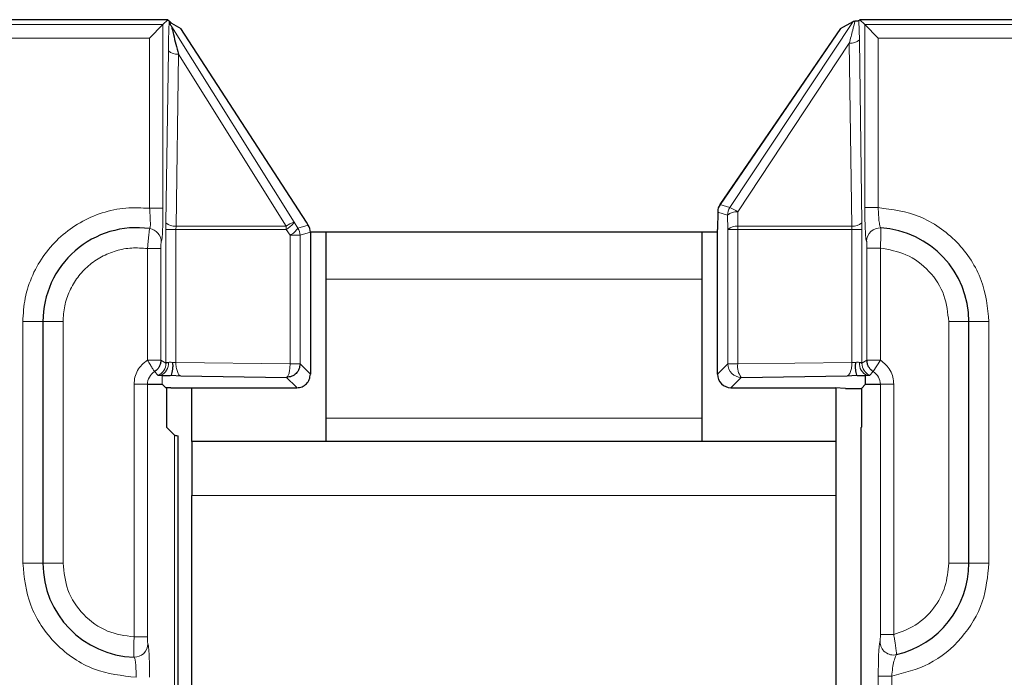
# Model space of a CAD drawing. Units: millimetres. Extents: x 0 to 420, y 0 to 297.
# Drawn here: x 348 to 366, y 192 to 204 of the extents above; entities that cross this region are included whole.
import ezdxf

# ---------------------------------------------------------------- set-up
doc = ezdxf.new("R2010")
doc.units = ezdxf.units.MM

msp = doc.modelspace()

# ---------------------------------------------------------------- linework, layer by layer
at = {"color": 7, "linetype": 'Continuous', "lineweight": 25}
for p, q in [((350.3431, 204.3223), (197.0335, 204.3223)), ((350.0011, 203.9802), (350.2507, 204.2299)), ((350.2507, 204.2299), (350.3431, 204.3223)), ((350.3431, 204.3223), (350.3699, 204.2955)), ((350.3832, 204.2822), (350.4081, 204.2573)), ((350.4081, 204.2573), (350.3856, 204.2508)), ((350.4081, 204.2573), (350.5836, 204.1607)), ((352.9215, 200.5524), (350.5842, 204.1604)), ((362.8697, 204.1609), (360.6282, 200.8804)), ((362.87, 204.1606), (363.1075, 204.2876)), ((363.2149, 204.3037), (363.2335, 204.3223)), ((363.2335, 204.3223), (363.3259, 204.2299)), ((398.0636, 204.3223), (363.2335, 204.3223)), ((363.5755, 203.9802), (363.3259, 204.2299)), ((360.5846, 200.7427), (360.5804, 200.4198)), ((352.9227, 200.5499), (352.9215, 200.5524)), ((352.9575, 200.4955), (352.923, 200.5501)), ((352.9959, 200.3619), (352.9959, 197.7168)), ((353.2883, 200.3619), (352.9962, 200.3619)), ((360.2883, 200.3619), (353.2883, 200.3619)), ((353.2883, 199.489), (353.2883, 200.3619)), ((360.2883, 200.3619), (360.2883, 199.489)), ((360.5807, 200.3619), (360.2883, 200.3619)), ((360.5807, 197.7168), (360.5807, 200.4165)), ((353.2883, 196.8983), (353.2883, 199.489)), ((360.2883, 199.489), (360.2883, 196.8983)), ((348.0133, 198.6973), (348.0133, 194.1973)), ((365.2633, 194.1973), (365.2633, 198.6973)), ((350.4052, 197.6977), (350.5813, 197.6875)), ((350.5813, 197.6875), (352.5535, 197.6598)), ((352.9959, 197.7168), (352.9962, 197.7168)), ((361.0231, 197.6598), (362.9953, 197.6875)), ((362.9953, 197.6875), (363.1714, 197.6977)), ((363.3383, 197.5309), (363.3383, 197.6947)), ((349.9614, 197.5309), (350.2383, 197.5309)), ((350.2383, 197.5309), (350.3025, 197.4667)), ((350.3025, 197.4667), (350.3054, 197.4728)), ((350.3943, 197.4671), (350.3025, 197.4667)), ((350.3165, 197.469), (350.3165, 196.7296)), ((350.3943, 197.4668), (352.7462, 197.4668)), ((350.7883, 196.4619), (350.7883, 197.4668)), ((352.7462, 197.4668), (352.7462, 197.4671)), ((360.8304, 197.4668), (362.78, 197.4668)), ((362.9649, 197.4533), (362.7749, 197.4671)), ((362.7883, 197.4662), (362.7883, 196.4619)), ((362.9649, 197.4533), (363.2607, 197.4533)), ((363.2607, 197.4533), (363.3383, 197.5309)), ((363.2607, 197.4533), (363.2607, 196.7302)), ((363.3383, 197.5309), (363.6152, 197.5309)), ((353.2883, 196.4619), (353.2883, 196.8983)), ((360.2883, 196.8983), (360.2883, 196.4619)), ((350.3165, 196.7296), (350.4633, 196.5828)), ((363.2483, 196.7178), (363.2607, 196.7302)), ((363.2483, 196.7178), (363.2483, 189.7926)), ((350.5218, 196.5696), (350.5317, 196.5711)), ((350.5317, 189.9233), (350.5317, 196.5711)), ((362.7883, 196.4619), (350.7883, 196.4619)), ((350.7883, 196.4619), (350.7883, 195.4619)), ((362.7883, 196.4619), (362.7883, 195.4619)), ((350.7883, 181.937), (350.7883, 195.4619)), ((362.7883, 195.4619), (362.7883, 181.937))]:
    msp.add_line(p, q, dxfattribs=at)
at = {"color": 8, "linetype": 'Continuous', "lineweight": 18}
for p, q in [((350.2507, 204.2299), (197.1259, 204.2299)), ((350.2507, 200.8089), (350.2507, 204.2299)), ((350.3856, 204.2508), (350.3832, 204.2822)), ((350.4143, 204.1868), (352.6935, 200.5499)), ((352.9227, 200.5499), (350.5836, 204.1607)), ((362.87, 204.1606), (360.6269, 200.878)), ((360.8117, 200.822), (363.1075, 204.2876)), ((363.2234, 203.9444), (363.2149, 204.3037)), ((363.3259, 204.2299), (363.3259, 200.8214)), ((397.9712, 204.2299), (363.3259, 204.2299)), ((350.0011, 203.9802), (197.3755, 203.9802)), ((350.0011, 200.8089), (350.0011, 203.9802)), ((363.5755, 203.9802), (363.5755, 200.8214)), ((397.9712, 203.9802), (363.5755, 203.9802)), ((363.0365, 203.8838), (360.9566, 200.744)), ((363.0833, 200.4771), (363.0365, 203.8838)), ((363.2702, 200.5378), (363.2234, 203.9444)), ((350.3504, 203.7419), (350.3064, 200.5378)), ((350.5373, 203.6812), (350.4932, 200.4771)), ((352.5453, 200.4771), (350.5373, 203.6812)), ((360.6282, 200.8804), (360.6269, 200.878)), ((360.6269, 200.878), (360.8117, 200.822)), ((350.2507, 200.8089), (350.0011, 200.8089)), ((360.5807, 200.4165), (360.5849, 200.7394)), ((360.5849, 200.7394), (360.5846, 200.7427)), ((360.5849, 200.7394), (360.7697, 200.6834)), ((360.7697, 200.6834), (360.7734, 200.4165)), ((360.9566, 200.744), (360.9603, 200.4771)), ((363.5755, 200.8214), (363.3259, 200.8214)), ((350.3064, 200.5378), (350.3055, 200.4165)), ((352.6935, 200.5499), (352.7646, 200.4395)), ((352.7646, 200.4395), (352.9573, 200.4953)), ((352.923, 200.5501), (352.9227, 200.5499)), ((352.9573, 200.4953), (352.9227, 200.5499)), ((352.9573, 200.4953), (352.9575, 200.4955)), ((363.2711, 200.4165), (363.2702, 200.5378)), ((350.3055, 200.4165), (350.3055, 197.9394)), ((350.3055, 200.4165), (350.4905, 200.4165)), ((350.4932, 200.4771), (350.4905, 200.4165)), ((350.4905, 200.4165), (350.4905, 197.9394)), ((350.4905, 200.4165), (352.5472, 200.4165)), ((350.4932, 200.4771), (352.5453, 200.4771)), ((352.5472, 200.4165), (352.6182, 200.3061)), ((352.6182, 200.3061), (352.6182, 197.9095)), ((352.8032, 200.3061), (352.6182, 200.3061)), ((352.8032, 200.3061), (352.9959, 200.3619)), ((352.8032, 197.9095), (352.8032, 200.3061)), ((352.9962, 200.3619), (352.9959, 200.3619)), ((360.5807, 200.4165), (360.5804, 200.4165)), ((360.9583, 200.4165), (360.7734, 200.4165)), ((360.7734, 200.4165), (360.7734, 197.9095)), ((360.9583, 197.9095), (360.9583, 200.4165)), ((360.9583, 200.4165), (363.0861, 200.4165)), ((360.9603, 200.4771), (363.0833, 200.4771)), ((363.0861, 200.4165), (363.0833, 200.4771)), ((363.0861, 197.9394), (363.0861, 200.4165)), ((363.0861, 200.4165), (363.2711, 200.4165)), ((363.2711, 197.9394), (363.2711, 200.4165)), ((349.9618, 200.0579), (349.9618, 197.979)), ((350.2114, 200.0579), (349.9618, 200.0579)), ((350.2114, 197.979), (350.2114, 200.0579)), ((363.3652, 200.0685), (363.6148, 200.0685)), ((363.3652, 200.0685), (363.3652, 197.979)), ((363.6148, 197.979), (363.6148, 200.0685)), ((353.2883, 199.489), (360.2883, 199.489)), ((347.6383, 198.6973), (348.0133, 198.6973)), ((347.6383, 194.1973), (347.6383, 198.6973)), ((348.3883, 198.6973), (348.0133, 198.6973)), ((348.3883, 194.1973), (348.3883, 198.6973)), ((364.8883, 198.6973), (364.8883, 194.1973)), ((365.2633, 198.6973), (364.8883, 198.6973)), ((365.2633, 198.6973), (365.6383, 198.6973)), ((365.6383, 198.6973), (365.6383, 194.1973)), ((349.9618, 197.979), (350.2114, 197.979)), ((350.3056, 197.9229), (350.2114, 197.979)), ((350.3055, 197.9394), (350.3056, 197.9229)), ((350.3508, 197.9394), (350.3055, 197.9394)), ((350.4905, 197.9394), (350.4221, 197.9394)), ((352.6182, 197.9095), (350.4905, 197.9394)), ((363.0861, 197.9394), (360.9583, 197.9095)), ((363.1545, 197.9394), (363.0861, 197.9394)), ((363.2711, 197.9394), (363.2258, 197.9394)), ((363.3652, 197.979), (363.271, 197.9229)), ((363.271, 197.9229), (363.2711, 197.9394)), ((363.3652, 197.979), (363.6148, 197.979)), ((363.6148, 197.979), (363.4837, 197.7665)), ((350.0929, 197.7665), (350.1612, 197.6966)), ((352.8032, 197.9095), (352.6182, 197.9095)), ((352.9959, 197.7168), (352.8032, 197.9095)), ((360.7734, 197.9095), (360.5807, 197.7168)), ((360.9583, 197.9095), (360.7734, 197.9095)), ((363.4154, 197.6966), (363.4837, 197.7665)), ((350.1612, 197.6966), (350.2012, 197.6958)), ((350.2012, 197.6958), (350.2383, 197.6947)), ((350.2383, 197.5309), (350.2383, 197.6947)), ((352.5535, 197.6598), (352.7325, 197.4809)), ((360.5804, 197.7168), (360.5807, 197.7168)), ((360.8304, 197.4671), (361.0231, 197.6598)), ((363.3383, 197.6947), (363.3754, 197.6958)), ((363.3754, 197.6958), (363.4154, 197.6966)), ((349.7118, 197.5309), (349.7118, 192.8233)), ((349.9614, 197.5309), (349.7118, 197.5309)), ((349.9614, 192.8233), (349.9614, 197.5309)), ((352.7462, 197.4671), (350.3943, 197.4671)), ((350.3943, 197.4671), (350.3943, 197.4668)), ((352.7325, 197.4809), (352.7462, 197.4671)), ((362.7749, 197.4671), (360.8304, 197.4671)), ((360.8304, 197.4671), (360.8304, 197.4668)), ((363.6152, 197.5309), (363.6152, 192.868)), ((363.8648, 197.5309), (363.6152, 197.5309)), ((363.8648, 192.868), (363.8648, 197.5309)), ((360.2883, 196.8983), (353.2883, 196.8983)), ((350.4633, 196.5828), (350.4633, 189.915)), ((350.7883, 195.4619), (362.7883, 195.4619)), ((348.0133, 194.1973), (347.6383, 194.1973)), ((348.0133, 194.1973), (348.3883, 194.1973)), ((365.2633, 194.1973), (364.8883, 194.1973)), ((365.2633, 194.1973), (365.6383, 194.1973)), ((349.9614, 192.8233), (349.7118, 192.8233)), ((363.8648, 192.868), (363.6152, 192.868)), ((363.5759, 192.0954), (363.5759, 189.69)), ((363.5759, 192.0954), (363.8255, 192.0954)), ((363.8255, 192.0954), (363.8255, 189.69))]:
    msp.add_line(p, q, dxfattribs=at)
for centre, radius, start, end in [((363.0611, 204.1261), 0.2436, 264.19387, 311.757), ((350.5127, 203.9236), 0.2436, 228.243, 275.80613), ((360.8353, 200.7392), 0.2504, 146.32319, 179.95155), ((361.0201, 200.6832), 0.2504, 146.32319, 179.95155), ((360.932, 200.5016), 0.2436, 84.19387, 131.757), ((360.5945, 200.2448), 0.6167, 54.04244, 69.37323), ((350.4686, 200.7195), 0.2436, 228.243, 275.80613), ((352.8585, 200.0268), 0.5486, 107.49649, 124.81152), ((352.3679, 200.76), 0.3875, 297.56152, 327.16685), ((352.7455, 200.3617), 0.2504, 0.04623, 32.26012), ((363.108, 200.7195), 0.2436, 264.19387, 311.757), ((349.9682, 200.1835), 0.2498, 359.94265, 82.11203), ((351.6053, 200.4168), 0.9419, 359.97956, 3.67033), ((352.4389, 200.6496), 0.3875, 297.56152, 327.16685), ((352.5528, 200.3059), 0.2504, 0.04623, 32.26012), ((360.5954, 200.4196), 0.015, 180.05549, 191.88689), ((360.9356, 200.2348), 0.2436, 84.19387, 131.757), ((361.9003, 200.4168), 0.9419, 176.32967, 180.02044), ((363.6085, 200.1944), 0.2499, 86.41182, 180.03092), ((350.0552, 197.9234), 0.2504, 295.05788, 359.89225), ((350.1233, 197.9113), 0.2292, 289.85908, 7.02354), ((363.4533, 197.9113), 0.2292, 172.97646, 250.14092), ((363.5214, 197.9234), 0.2504, 180.10775, 244.94212), ((350.2383, 197.5309), 0.2769, 121.68228, 180), ((361.0239, 197.9103), 0.2505, 180.1836, 269.8164), ((361.2794, 197.8595), 0.3249, 171.14434, 217.91544), ((363.3383, 197.5309), 0.2769, 0, 58.31772), ((360.8312, 197.7176), 0.2505, 180.1836, 269.8164), ((349.7181, 192.6978), 0.2498, 268.32195, 0.03532), ((363.8585, 192.7375), 0.2499, 179.99217, 283.24258)]:
    msp.add_arc(centre, radius, start, end, dxfattribs=at)
at = {"color": 7, "linetype": 'Continuous', "lineweight": 25}
for centre, radius, start, end in [((360.8346, 200.7394), 0.25, 145.65492, 179.24936), ((352.7462, 200.3619), 0.25, 0, 32.30635), ((349.7633, 198.6973), 1.75, 82.14484, 180), ((360.8304, 200.4165), 0.25, 179.24936, 180), ((363.5133, 198.6973), 1.75, 0, 86.36899), ((360.8304, 197.7168), 0.25, 180, 270), ((349.7633, 194.1973), 1.75, 180, 268.28102), ((363.5133, 194.1973), 1.75, 283.29691, 0)]:
    msp.add_arc(centre, radius, start, end, dxfattribs=at)
at = {"color": 8, "linetype": 'Continuous', "lineweight": 18}
for points, knots in [([(350.3699, 204.2955), (350.3678, 204.2725), (350.3633, 204.2225), (350.3557, 204.0391), (350.3526, 203.8649), (350.3504, 203.7419)], [0, 0, 0, 0, 0.1999854, 0.434656, 1, 1, 1, 1]), ([(363.0365, 203.8838), (363.0582, 203.9661), (363.0962, 204.1099), (363.1282, 204.238), (363.1418, 204.2927)], [0, 0, 0, 0, 0.5730381, 1, 1, 1, 1]), ([(347.6383, 198.6973), (347.6472, 198.8446), (347.6652, 199.1426), (347.8101, 199.5718), (348.0356, 199.9618), (348.3371, 200.2931), (348.7, 200.5556), (349.1129, 200.7361), (349.5555, 200.8321), (349.8536, 200.8166), (350.0011, 200.8089)], [0, 0, 0, 0, 0.12360682, 0.25, 0.37639318, 0.5, 0.62360682, 0.75, 0.87639318, 1, 1, 1, 1]), ([(350.0011, 200.8089), (350.0035, 200.7739), (350.0065, 200.7292), (350.0093, 200.6838), (350.0101, 200.6704), (350.013, 200.6206), (350.0158, 200.554), (350.0155, 200.4902), (350.0126, 200.4425), (350.0065, 200.4355), (350.0025, 200.4309)], [0, 0, 0, 0, 0.1774082, 0.2269423, 0.2418752, 0.2502523, 0.4995297, 0.6314542, 0.7588054, 1, 1, 1, 1]), ([(350.218, 200.1832), (350.2223, 200.1922), (350.2309, 200.2101), (350.2417, 200.3555), (350.2493, 200.5629), (350.2502, 200.7269), (350.2507, 200.8089)], [0, 0, 0, 0, 0.2505703, 0.500421, 0.7502376, 1, 1, 1, 1]), ([(363.3259, 200.8214), (363.3264, 200.7392), (363.3274, 200.5749), (363.335, 200.3681), (363.3458, 200.2233), (363.3544, 200.2039), (363.3586, 200.1943)], [0, 0, 0, 0, 0.250576, 0.5004406, 0.7502723, 1, 1, 1, 1]), ([(363.6241, 200.4438), (363.6188, 200.4497), (363.6081, 200.4617), (363.5919, 200.5492), (363.5803, 200.6739), (363.5771, 200.7728), (363.5755, 200.8214)], [0, 0, 0, 0, 0.2497302, 0.4995877, 0.754292, 1, 1, 1, 1]), ([(363.5755, 200.8214), (363.8374, 200.7863), (364.2398, 200.7324), (364.7196, 200.4625), (365.0486, 200.1882), (365.313, 199.8514), (365.5688, 199.3638), (365.6109, 198.96), (365.6383, 198.6973)], [0, 0, 0, 0, 0.2398574, 0.3686178, 0.5, 0.6313822, 0.7601426, 1, 1, 1, 1]), ([(349.9618, 200.0579), (349.9642, 200.0836), (349.9692, 200.1345), (349.9787, 200.2306), (349.9892, 200.3332), (349.9984, 200.4156), (350.0011, 200.4258), (350.0025, 200.4309)], [0, 0, 0, 0, 0.1317148, 0.2616285, 0.5147932, 0.7608899, 1, 1, 1, 1]), ([(363.6241, 200.4438), (363.6249, 200.4391), (363.6261, 200.4317), (363.626, 200.386), (363.6249, 200.3223), (363.6215, 200.2155), (363.6171, 200.1175), (363.6148, 200.0685)], [0, 0, 0, 0, 0.2307389, 0.3611228, 0.5011888, 0.7506032, 1, 1, 1, 1]), ([(350.2114, 200.0579), (350.2115, 200.0744), (350.2117, 200.1073), (350.2132, 200.149), (350.215, 200.1722), (350.2167, 200.182), (350.2175, 200.1828), (350.218, 200.1832)], [0, 0, 0, 0, 0.2497613, 0.50015101, 0.74948692, 0.87386638, 1, 1, 1, 1]), ([(363.3586, 200.1943), (363.3595, 200.1925), (363.3612, 200.1889), (363.3634, 200.1592), (363.3649, 200.1178), (363.3651, 200.085), (363.3652, 200.0685)], [0, 0, 0, 0, 0.24932705, 0.5007759, 0.75043875, 1, 1, 1, 1]), ([(348.3883, 198.6973), (348.3942, 198.7956), (348.406, 198.9923), (348.5042, 199.2733), (348.6539, 199.5289), (348.8572, 199.745), (349.1004, 199.915), (349.3749, 200.0262), (349.6672, 200.083), (349.8636, 200.0663), (349.9618, 200.0579)], [0, 0, 0, 0, 0.124971, 0.2499987, 0.3749434, 0.4999987, 0.6249434, 0.7499987, 0.874971, 1, 1, 1, 1]), ([(363.6148, 200.0685), (363.7785, 200.0389), (364.1181, 199.9775), (364.5439, 199.6544), (364.8347, 199.2059), (364.8709, 198.8627), (364.8883, 198.6973)], [0, 0, 0, 0, 0.2410391, 0.5, 0.7589609, 1, 1, 1, 1]), ([(349.9618, 197.979), (349.9253, 197.9528), (349.8525, 197.9005), (349.7743, 197.7898), (349.7211, 197.6651), (349.7149, 197.5756), (349.7118, 197.5309)], [0, 0, 0, 0, 0.2498729, 0.4999917, 0.7498731, 1, 1, 1, 1]), ([(350.3056, 197.9229), (350.3086, 197.9221), (350.3147, 197.9205), (350.3387, 197.9331), (350.3508, 197.9394)], [0, 0, 0, 0, 0.49905752, 1, 1, 1, 1]), ([(350.4221, 197.9394), (350.4099, 197.9418), (350.3828, 197.9472), (350.3622, 197.9422), (350.3508, 197.9394)], [0, 0, 0, 0, 0.44655984, 1, 1, 1, 1]), ([(350.5813, 197.6875), (350.5702, 197.6925), (350.5475, 197.7025), (350.522, 197.7511), (350.5063, 197.8038), (350.4978, 197.8474), (350.4921, 197.893), (350.491, 197.9242), (350.4905, 197.9394)], [0, 0, 0, 0, 0.25883135, 0.52659041, 0.65522842, 0.77621294, 0.89068745, 1, 1, 1, 1]), ([(363.0861, 197.9394), (363.0856, 197.9242), (363.0845, 197.893), (363.0788, 197.8474), (363.0703, 197.8038), (363.0546, 197.7511), (363.0291, 197.7025), (363.0064, 197.6925), (362.9953, 197.6875)], [0, 0, 0, 0, 0.1093254, 0.2238041, 0.3447844, 0.4734101, 0.7411689, 1, 1, 1, 1]), ([(363.2258, 197.9394), (363.2144, 197.9422), (363.1938, 197.9472), (363.1666, 197.9418), (363.1545, 197.9394)], [0, 0, 0, 0, 0.5534402, 1, 1, 1, 1]), ([(363.2258, 197.9394), (363.2379, 197.9331), (363.2619, 197.9205), (363.268, 197.9221), (363.271, 197.9229)], [0, 0, 0, 0, 0.5008657, 1, 1, 1, 1]), ([(363.8648, 197.5309), (363.8617, 197.5756), (363.8554, 197.6651), (363.8023, 197.7897), (363.7242, 197.9005), (363.6513, 197.9528), (363.6148, 197.979)], [0, 0, 0, 0, 0.2498729, 0.4999917, 0.7498731, 1, 1, 1, 1]), ([(349.7511, 192.0723), (349.4848, 192.102), (349.0753, 192.1478), (348.5835, 192.4138), (348.2453, 192.688), (347.973, 193.0278), (347.7098, 193.5211), (347.6665, 193.9309), (347.6383, 194.1973)], [0, 0, 0, 0, 0.23953628, 0.36841168, 0.5, 0.63158832, 0.76046372, 1, 1, 1, 1]), ([(349.7118, 192.8233), (349.5434, 192.8478), (349.1936, 192.8989), (348.7491, 193.2204), (348.4445, 193.6767), (348.4066, 194.0282), (348.3883, 194.1973)], [0, 0, 0, 0, 0.2405867, 0.5, 0.7594133, 1, 1, 1, 1]), ([(365.6383, 194.1973), (365.6138, 193.9533), (365.5631, 193.449), (365.1553, 192.7812), (364.5547, 192.2797), (364.0633, 192.1555), (363.8255, 192.0954)], [0, 0, 0, 0, 0.2419165, 0.5, 0.7580835, 1, 1, 1, 1]), ([(364.8883, 194.1973), (364.8747, 194.051), (364.8468, 193.7501), (364.6214, 193.3442), (364.2866, 193.0225), (364.0028, 192.9185), (363.8648, 192.868)], [0, 0, 0, 0, 0.2431509, 0.5, 0.7568491, 1, 1, 1, 1]), ([(349.7108, 192.4481), (349.7101, 192.4513), (349.7088, 192.457), (349.7078, 192.4978), (349.7075, 192.5525), (349.708, 192.6229), (349.7092, 192.7119), (349.7108, 192.7807), (349.7118, 192.8233)], [0, 0, 0, 0, 0.1916685, 0.3312048, 0.4996052, 0.6502336, 0.783986, 1, 1, 1, 1]), ([(349.968, 192.698), (349.9671, 192.6997), (349.9654, 192.7032), (349.9632, 192.7327), (349.9617, 192.7739), (349.9615, 192.8068), (349.9614, 192.8233)], [0, 0, 0, 0, 0.2492544, 0.499896, 0.7495968, 1, 1, 1, 1]), ([(363.6152, 192.868), (363.6151, 192.8512), (363.6149, 192.8178), (363.6134, 192.7749), (363.6116, 192.7502), (363.61, 192.7393), (363.6091, 192.7381), (363.6086, 192.7375)], [0, 0, 0, 0, 0.24979499, 0.49929205, 0.74856897, 0.87401664, 1, 1, 1, 1]), ([(363.8648, 192.868), (363.8699, 192.838), (363.8795, 192.7818), (363.8937, 192.6901), (363.9042, 192.6129), (363.9114, 192.5551), (363.9165, 192.5077), (363.9161, 192.4996), (363.9158, 192.4942)], [0, 0, 0, 0, 0.1546743, 0.2896602, 0.4996133, 0.6304426, 0.7576257, 1, 1, 1, 1]), ([(350.0007, 192.0723), (350.0002, 192.1542), (349.9992, 192.318), (349.9917, 192.5245), (349.9808, 192.6693), (349.9723, 192.6884), (349.968, 192.698)], [0, 0, 0, 0, 0.2497173, 0.49954452, 0.74942548, 1, 1, 1, 1]), ([(363.6086, 192.7375), (363.6065, 192.7346), (363.6022, 192.7288), (363.5939, 192.6757), (363.5849, 192.5558), (363.5774, 192.3438), (363.5764, 192.1782), (363.5759, 192.0954)], [0, 0, 0, 0, 0.1249968, 0.2506056, 0.5001877, 0.7497739, 1, 1, 1, 1]), ([(349.7108, 192.4481), (349.716, 192.4423), (349.7263, 192.4308), (349.7399, 192.3446), (349.7471, 192.2417), (349.7503, 192.1475), (349.7508, 192.0975), (349.7511, 192.0723)], [0, 0, 0, 0, 0.250274, 0.4998607, 0.745498, 0.871766, 1, 1, 1, 1]), ([(363.8255, 192.0954), (363.8312, 192.1461), (363.8425, 192.2473), (363.8684, 192.3769), (363.8914, 192.4534), (363.9072, 192.4879), (363.913, 192.4922), (363.9158, 192.4942)], [0, 0, 0, 0, 0.2502272, 0.499952, 0.7496102, 0.8812821, 1, 1, 1, 1])]:
    msp.add_open_spline(points, degree=3, knots=knots, dxfattribs=at)
at = {"color": 7, "linetype": 'Continuous', "lineweight": 25}
for points in [[(350.3699, 204.2955), (350.3729, 204.2933), (350.3789, 204.2889), (350.3818, 204.2844), (350.3832, 204.2822)], [(352.8032, 197.9095), (352.7994, 197.8768), (352.7917, 197.8115), (352.7339, 197.7291), (352.6515, 197.6713), (352.5862, 197.6637), (352.5535, 197.6598)], [(352.7462, 197.4671), (352.7789, 197.471), (352.8442, 197.4786), (352.9266, 197.5364), (352.9844, 197.6188), (352.9921, 197.6841), (352.9959, 197.7168)]]:
    msp.add_open_spline(points, degree=3, dxfattribs=at)
for points, knots in [([(350.4143, 204.1868), (350.4089, 204.1966), (350.3981, 204.2163), (350.3852, 204.243), (350.3855, 204.2477), (350.3856, 204.2508)], [0, 0, 0, 0, 0.2504308, 0.501876, 1, 1, 1, 1]), ([(350.4143, 204.1868), (350.4143, 204.186), (350.4143, 204.1842), (350.4164, 204.173), (350.4252, 204.1324), (350.4636, 203.9709), (350.5057, 203.8053), (350.5373, 203.6812)], [0, 0, 0, 0, 0.0301041, 0.062697, 0.1393278, 0.3546995, 1, 1, 1, 1]), ([(363.1418, 204.2927), (363.133, 204.2919), (363.1158, 204.2903), (363.1102, 204.2885), (363.1075, 204.2876)], [0, 0, 0, 0, 0.5094619, 1, 1, 1, 1]), ([(363.2149, 204.3037), (363.2128, 204.3026), (363.2085, 204.3005), (363.1862, 204.2967), (363.1588, 204.2942), (363.1418, 204.2927)], [0, 0, 0, 0, 0.27497966, 0.54983102, 1, 1, 1, 1]), ([(350.2114, 197.979), (350.2099, 197.9581), (350.2068, 197.9158), (350.1833, 197.8599), (350.147, 197.8067), (350.1129, 197.7814), (350.0929, 197.7665)], [0, 0, 0, 0, 0.2459501, 0.5000582, 0.7075838, 1, 1, 1, 1]), ([(350.4221, 197.9394), (350.4259, 197.9206), (350.4348, 197.8771), (350.4251, 197.7901), (350.4123, 197.7342), (350.4041, 197.6987)], [0, 0, 0, 0, 0.2156613, 0.5019015, 1, 1, 1, 1]), ([(363.1545, 197.9394), (363.1504, 197.9175), (363.1423, 197.8736), (363.1514, 197.7871), (363.1634, 197.7334), (363.1714, 197.6977)], [0, 0, 0, 0, 0.2507727, 0.5016604, 1, 1, 1, 1]), ([(363.4837, 197.7665), (363.4637, 197.7814), (363.4296, 197.8067), (363.3933, 197.8599), (363.3698, 197.9158), (363.3667, 197.9581), (363.3652, 197.979)], [0, 0, 0, 0, 0.292461, 0.4999417, 0.7540498, 1, 1, 1, 1]), ([(350.2383, 197.6947), (350.2537, 197.6948), (350.2838, 197.6948), (350.342, 197.6956), (350.3798, 197.6969), (350.4052, 197.6977)], [0, 0, 0, 0, 0.2570496, 0.5015349, 1, 1, 1, 1]), ([(363.1714, 197.6977), (363.1796, 197.6974), (363.205, 197.6966), (363.2439, 197.6955), (363.2929, 197.6948), (363.3229, 197.6948), (363.3383, 197.6947)], [0, 0, 0, 0, 0.1623785, 0.5007098, 0.7427007, 1, 1, 1, 1]), ([(350.4633, 196.5828), (350.4672, 196.5816), (350.4749, 196.5793), (350.5065, 196.5728), (350.5218, 196.5696)], [0, 0, 0, 0, 0.5171028, 1, 1, 1, 1])]:
    msp.add_open_spline(points, degree=3, knots=knots, dxfattribs=at)
at = {"color": 8, "linetype": 'Continuous', "lineweight": 18}
for points in [[(350.0929, 197.7665), (350.0902, 197.7709), (350.0847, 197.7797), (350.0541, 197.8293), (350.0116, 197.8981), (349.9784, 197.952), (349.9618, 197.979)], [(352.5535, 197.6598), (352.5618, 197.6649), (352.5782, 197.6752), (352.5992, 197.7335), (352.6143, 197.8144), (352.6169, 197.8778), (352.6182, 197.9095)]]:
    msp.add_open_spline(points, degree=3, dxfattribs=at)

doc.saveas('drawing.dxf')
